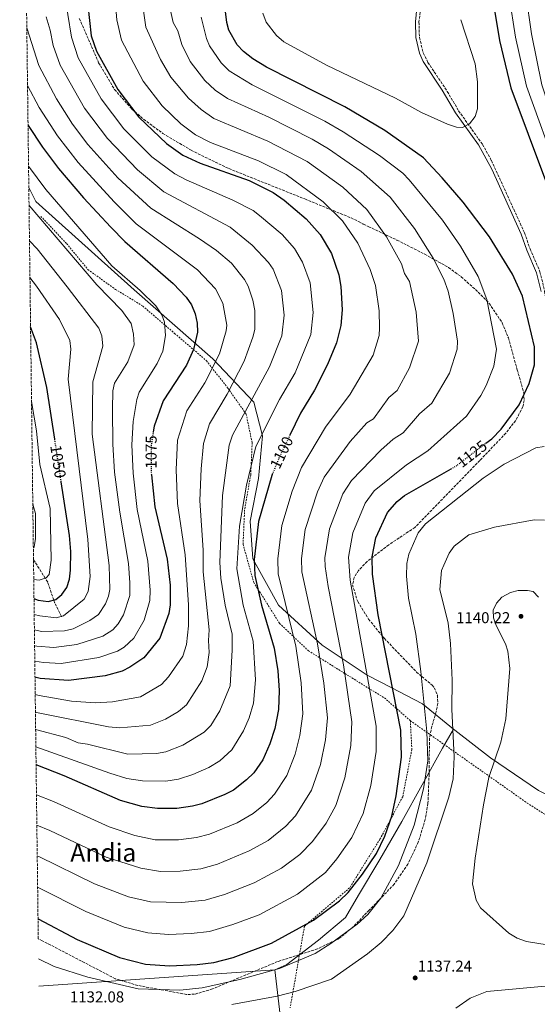
# Model space of a CAD drawing. Units: metres. Extents: x 586836 to 590300, y 4740546 to 4742903.
# Drawn here: x 586849 to 587178, y 4740867 to 4741493 of the extents above; entities that cross this region are included whole.
import ezdxf
from ezdxf.enums import TextEntityAlignment as Align

# ---------------------------------------------------------------- set-up
doc = ezdxf.new("R2010")
doc.units = ezdxf.units.M
doc.header["$MEASUREMENT"] = 0
for name, pattern in [('DGN Style 2', [1.739922, 1.043953, -0.695969]), ('DGN Style 3', [2.435891, 1.739922, -0.695969]), ('DGN Style 5', [1.217945, 0.521977, -0.695969])]:
    doc.linetypes.add(name, pattern=pattern)
for name, color, linetype, lineweight in [('Camino', 7, 'DGN Style 3', 0), ('Cota de curva de nivel directora', 7, 'Continuous', 0), ('Cota de punto acotado terreno', 7, 'Continuous', 0), ('Curva de nivel directora', 30, 'Continuous', 30), ('Curva de nivel directora no vista', 30, 'DGN Style 5', 30), ('Curva de nivel intermedia', 30, 'Continuous', 0), ('Límite de Concejo', 7, 'Continuous', 0), ('Límite de municipio', 7, 'Continuous', 0), ('Margen derecho', 7, 'Continuous', 0), ('Punto acotado terreno (símbolo)', 7, 'Continuous', 0), ('Tela metálica o alambrada', 7, 'DGN Style 2', 0), ('Texto de Área (paraje) menor', 7, 'Continuous', 0), ('Vaguada', 142, 'DGN Style 3', 13), ('Zona arbolada', 92, 'DGN Style 3', 0)]:
    doc.layers.add(name, color=color, linetype=linetype, lineweight=lineweight)
doc.styles.add('Style-Arial', font='arial.ttf')

# ---------------------------------------------------------------- blocks, each defined once
blk = doc.blocks.new('5PATER')
at = {"layer": 'Punto acotado terreno (símbolo)', "linetype": 'Continuous', "lineweight": 0}
h = blk.add_hatch(color=51, dxfattribs=at)
edge = h.paths.add_edge_path()
edge.add_ellipse((0, 0), major_axis=(-0.11, -0.111), ratio=0.999422, start_angle=0, end_angle=360)

msp = doc.modelspace()

# ---------------------------------------------------------------- linework, layer by layer
at = {"layer": 'Camino', "color": 7, "linetype": 'DGN Style 3', "lineweight": 0}
msp.add_polyline3d([(587104.3, 4741505.01, 1133.5), (587102.67, 4741491.48, 1133.63), (587102.93, 4741481.55, 1133.01), (587105.43, 4741471.75, 1132.2), (587108.36, 4741465.76, 1132.1), (587120.67, 4741447.34, 1130.91), (587127.89, 4741434.96, 1130.11), (587143.11, 4741413.54, 1128.94), (587148.74, 4741403.35, 1128.43), (587169.78, 4741357.35, 1126.85), (587173.29, 4741347.17, 1126.58), (587179.59, 4741332.66, 1126.58), (587182.55, 4741320.42, 1126.58), (587185.02, 4741302.01, 1126.56), (587185.77, 4741276.1, 1126.18), (587185.48, 4741256.12, 1126.98)], dxfattribs=at)
at = {"layer": 'Curva de nivel directora', "color": 30, "linetype": 'Continuous', "lineweight": 30, "flags": 128}
for points, elevation in [([(586891.1, 4741512.08), (586894.27, 4741482.74), (586897.56, 4741472.81), (586911.12, 4741448.45), (586924.52, 4741430.91), (586942.08, 4741414.17), (586952.46, 4741406.74), (586963.5, 4741401.61), (586994.79, 4741390.58), (587010.01, 4741383.07), (587016.98, 4741378.09), (587030.99, 4741366.4), (587039.85, 4741356.32), (587046.95, 4741344.18), (587051.73, 4741330.64), (587053.06, 4741323.27), (587053.93, 4741308.53), (587053.05, 4741298.46), (587050.3, 4741287.4), (587044.57, 4741273.64), (587036.15, 4741257.3), (587027.29, 4741242.72), (587020.59, 4741228.7)], 1100), ([(587145.09, 4741223.57), (587148.9, 4741226.5), (587154.99, 4741232.61), (587166.34, 4741247.95), (587172.72, 4741261.53), (587176.18, 4741273.48), (587176.02, 4741284.94), (587168.53, 4741317.2), (587162.02, 4741331.18), (587147.41, 4741354.92), (587130.67, 4741376.9), (587117.43, 4741392.44), (587105.52, 4741405.01), (587081.03, 4741422.39), (587055.57, 4741437.42), (587005.8, 4741462.81), (586996.96, 4741468.13), (586991.08, 4741472.69), (586987.16, 4741476.85), (586981.79, 4741486.31), (586980.44, 4741491.14), (586978.96, 4741503.19)], 1125), ([(587149.5, 4741506.92), (587153.89, 4741479.73), (587161.02, 4741449.6), (587183.1, 4741390.57), (587188.08, 4741373.5), (587192.78, 4741352.12), (587197.33, 4741324.85), (587199.07, 4741309.37), (587197.02, 4741282.19), (587199.3, 4741252.4), (587201.57, 4741241.33), (587215.46, 4741191.58), (587218.94, 4741175.65), (587223, 4741146.6), (587228.81, 4741093.22), (587233.68, 4741062.78), (587241.12, 4741033.95), (587271.4, 4740941.55), (587285.42, 4740913.18), (587292.58, 4740900.92), (587304.52, 4740869.36), (587312.41, 4740851.28)], 1125), ([(586854.12, 4741425.59), (586863.28, 4741411.77), (586873.49, 4741398.33), (586889.36, 4741379.58), (586906.72, 4741361.1), (586915.56, 4741351.93), (586946.38, 4741325.17), (586954.61, 4741316.56), (586958, 4741311.66), (586960.31, 4741305.91), (586961.61, 4741299.98), (586961.81, 4741294.21), (586959.28, 4741283.14), (586954.89, 4741273.33), (586939.98, 4741250.49), (586934.35, 4741234.54), (586933.77, 4741230.91)], 1075), ([(586871.08, 4741226.16), (586866.07, 4741258.95), (586859.49, 4741287.45), (586855.74, 4741297.6)], 1050), ([(586932.57, 4741203.53), (586934.76, 4741183.07), (586942.63, 4741149.93), (586944.56, 4741133.28), (586944.5, 4741120.84), (586943.59, 4741115.28), (586937.94, 4741099.59), (586927.64, 4741087.07), (586918.93, 4741081.1), (586913.96, 4741078.64), (586903.07, 4741075.78), (586879.77, 4741072.74), (586861.87, 4741074.02), (586858.54, 4741074.81)], 1075), ([(587009.38, 4741203.73), (587009.15, 4741203.16), (587000.57, 4741173.89), (586997.9, 4741149.7), (586998.31, 4741139.45), (587002.59, 4741120.58), (587010.61, 4741093.29), (587012.89, 4741078.79), (587013.81, 4741066.44), (587013.31, 4741054.21), (587010.93, 4741042.26), (587007.87, 4741032.54), (587003.3, 4741022.37), (586997.62, 4741014.09), (586992.92, 4741009.57), (586984.83, 4741002.89), (586979.33, 4741000.21), (586964.67, 4740994.26), (586958.61, 4740992.74), (586948.78, 4740991.29), (586936.5, 4740991.27), (586926.54, 4740992.67), (586912.84, 4740996.37), (586877.16, 4741012.16), (586859.24, 4741019.03)], 1100), ([(586860.48, 4740921.12), (586885.39, 4740908.1), (586912.32, 4740896.64), (586928.83, 4740892.4), (586943.98, 4740891.31), (586961.55, 4740892.05), (586972.14, 4740893.33), (586984.6, 4740896.58), (587008.8, 4740905.62), (587035.51, 4740920.4), (587052.13, 4740932.54), (587057.54, 4740937.82), (587066.81, 4740949.62), (587075.68, 4740962.62), (587080.94, 4740973.76), (587085.42, 4740986.35), (587088.15, 4740999.32), (587091.57, 4741023.98), (587091.09, 4741041.16), (587076.69, 4741114.45), (587073.02, 4741140.43), (587072.87, 4741151.43), (587075.22, 4741163.46), (587082.59, 4741179.48), (587088.72, 4741186.54), (587093.54, 4741190.41), (587123.06, 4741207.29)], 1125), ([(586857.91, 4741124.9), (586860.55, 4741123.8), (586866.91, 4741122.96), (586871.71, 4741124.3), (586875.66, 4741127.33), (586878.88, 4741131.95), (586880.45, 4741137.19), (586881.19, 4741142.98), (586881.34, 4741154.72), (586880.46, 4741164.84), (586875.22, 4741199.11)], 1050)]:
    msp.add_lwpolyline(points, dxfattribs=dict(at, elevation=elevation))
at = {"layer": 'Curva de nivel directora no vista', "color": 30, "linetype": 'DGN Style 5', "lineweight": 30, "flags": 128}
for points, elevation in [([(586933.77, 4741230.91), (586932.4, 4741222.26), (586932.31, 4741205.91), (586932.57, 4741203.53)], 1075), ([(587020.59, 4741228.7), (587013.63, 4741214.17), (587009.38, 4741203.73)], 1100), ([(586875.22, 4741199.11), (586871.08, 4741226.16)], 1050), ([(587123.06, 4741207.29), (587126.2, 4741209.08), (587145.09, 4741223.57)], 1125)]:
    msp.add_lwpolyline(points, dxfattribs=dict(at, elevation=elevation))
at = {"layer": 'Curva de nivel intermedia', "color": 30, "linetype": 'Continuous', "lineweight": 0, "flags": 128}
for points, elevation in [([(586877.1, 4741510.83), (586881.72, 4741481.8), (586885.97, 4741468.58), (586900.62, 4741442.52), (586914.96, 4741423.63), (586932.9, 4741405.79), (586947.47, 4741394.83), (586954.67, 4741391.02), (586984.23, 4741378.26), (586997.28, 4741371.49), (587001.27, 4741368.47), (587015.71, 4741356.43), (587023.48, 4741347.38), (587028.7, 4741338.84), (587033.45, 4741325.69), (587035.47, 4741306.82), (587033.84, 4741292.69), (587023.85, 4741268.43), (587014.05, 4741251.34), (586998.9, 4741221.43), (586992.95, 4741196.83), (586988.56, 4741170.86), (586986.93, 4741143.75), (586990.97, 4741120.63), (586997.21, 4741097.68), (586998.64, 4741073.07), (586997.46, 4741058.34), (586994.78, 4741048.97), (586991.09, 4741040.66), (586983.62, 4741028.69), (586976.12, 4741021.73), (586968.97, 4741017.39), (586958.94, 4741012.95), (586949.68, 4741009.92), (586941.82, 4741008.76), (586926.99, 4741008.83), (586916.96, 4741010.41), (586906.11, 4741013.75), (586859.1, 4741030.46)], 1095), ([(586859.48, 4741000), (586870.27, 4740995.72), (586905.66, 4740979.59), (586921.99, 4740974.19), (586934.97, 4740971.49), (586949.82, 4740971.38), (586961.31, 4740972.86), (586969.59, 4740975.07), (586986.98, 4740982.26), (586997.31, 4740988.1), (587005.84, 4740995.22), (587010.84, 4741000.41), (587018.63, 4741012.24), (587023.92, 4741025.89), (587026.89, 4741037.66), (587028.87, 4741051.6), (587027.82, 4741071.26), (587024.4, 4741094.64), (587013.24, 4741140.65), (587012.89, 4741150.04), (587015.56, 4741171.34), (587022.07, 4741193.2), (587028.01, 4741208.07), (587043.15, 4741233.75), (587058.82, 4741254.84), (587073.51, 4741279.51), (587077.26, 4741292.03), (587077.56, 4741297.03), (587077.44, 4741307.71), (587075.07, 4741323.89), (587071.69, 4741334.15), (587063.7, 4741350.72), (587053.99, 4741364.99), (587041.82, 4741377.01), (587018.23, 4741394.4), (587000.71, 4741403.13), (586970.19, 4741414.92), (586960.62, 4741419.78), (586951.26, 4741426.73), (586939.45, 4741438.21), (586927.41, 4741453.81), (586913.61, 4741479.89), (586910.55, 4741492.86), (586908.93, 4741512.62)], 1105), ([(587160.04, 4741507.99), (587164.04, 4741481.86), (587170.94, 4741450.58), (587191.48, 4741393.83), (587196.86, 4741376.43), (587201.87, 4741356.17), (587206.92, 4741328.68), (587208.8, 4741308.55), (587206.87, 4741282.55), (587209.99, 4741247.78), (587227.13, 4741178.98), (587238.8, 4741095.39)], 1120), ([(587328.1, 4740852.25), (587321.62, 4740870.77), (587306.46, 4740905.58), (587291.16, 4740945.48), (587276.88, 4740987.66), (587270.13, 4741017.62), (587257.03, 4741057.66), (587252.82, 4741074.13), (587235.55, 4741181.02), (587219.93, 4741248.12), (587216.71, 4741282.92), (587218.51, 4741315.05), (587215.04, 4741340.76), (587211.34, 4741358.37), (587205.65, 4741379.36), (587189.42, 4741425.02), (587180.86, 4741451.57), (587174.19, 4741483.99), (587170.57, 4741509.06)], 1115), ([(586859.73, 4740980.69), (586867.95, 4740977.27), (586903.7, 4740960.28), (586925.8, 4740953.34), (586938.43, 4740951.34), (586950.86, 4740951.47), (586964.02, 4740952.98), (586974.51, 4740955.89), (586994.62, 4740964.31), (587006.72, 4740971.07), (587018.03, 4740980.16), (587024.06, 4740986.73), (587034.36, 4741002.93), (587039.98, 4741019.25), (587043.19, 4741034.95), (587044.43, 4741048.99), (587042.17, 4741071.1), (587038.19, 4741095.99), (587028.17, 4741141.84), (587027.89, 4741150.39), (587030.32, 4741168.83), (587038.1, 4741192.73), (587042.34, 4741201.98), (587059, 4741224.77), (587069.52, 4741236.5), (587073.73, 4741239.2), (587083.57, 4741252.69), (587088.74, 4741257.23), (587096.71, 4741271.62), (587102.3, 4741288.47), (587100.96, 4741306.89), (587096.64, 4741326.43), (587093.5, 4741331.54), (587091.65, 4741337.67), (587082.03, 4741354.77), (587069.43, 4741372.2), (587054.18, 4741386.42), (587031.58, 4741402.71), (587006.63, 4741415.68), (586972.29, 4741430.2), (586964.12, 4741435.83), (586956.09, 4741443.07), (586944.85, 4741456.44), (586938.28, 4741467.54), (586929.09, 4741488.08), (586927.16, 4741501.58)], 1110), ([(586944.68, 4741498.8), (586946.4, 4741491.04), (586949.32, 4741485.8), (586951.9, 4741477.05), (586957.16, 4741466.4), (586966.44, 4741454.33), (586973.1, 4741448.12), (586980.97, 4741442.73), (587007.21, 4741430.95), (587034.67, 4741417.04), (587045.07, 4741410.77), (587065.82, 4741396.44), (587084.28, 4741380.17), (587099.76, 4741360.12), (587111.61, 4741341.18), (587118.43, 4741328.01), (587121.19, 4741320.35), (587124.47, 4741306.06), (587127.06, 4741288.48), (587126.93, 4741283.47), (587122.09, 4741268.23), (587110.82, 4741249.03), (587103.07, 4741242.21), (587092.56, 4741230.2), (587086.21, 4741226.1), (587078.46, 4741219.27), (587059.73, 4741199.87), (587054.25, 4741191.5), (587045.8, 4741169.24), (587042.88, 4741150.73), (587043.01, 4741145.13), (587044.85, 4741132.49), (587054.6, 4741082.7), (587059.98, 4741046.38), (587059.31, 4741031.29), (587055.58, 4741010.74), (587049.88, 4740993.2), (587043.69, 4740981.98), (587035.03, 4740970.25), (587026.9, 4740962.08), (587015.24, 4740953.39), (586997.85, 4740944.04), (586978.98, 4740936.54), (586966.72, 4740933.1), (586951.9, 4740931.55), (586931.9, 4740931.95), (586918.01, 4740935.05), (586896.37, 4740943.41), (586861.06, 4740960.82), (586859.97, 4740961.29)], 1115), ([(587130.35, 4741424.34), (587126.51, 4741424.64), (587120.8, 4741426.57), (587104.37, 4741433.9), (587087.81, 4741443.04), (587043.85, 4741464.08), (587016.71, 4741478.94), (587012.05, 4741482.85), (587005.41, 4741491.31), (587003.43, 4741497.14)], 1130), ([(586858.96, 4741041.49), (586878.2, 4741036.39), (586885.89, 4741032.99), (586892.01, 4741032.21), (586917.48, 4741025.9), (586935.81, 4741026.27), (586941.65, 4741027.36), (586952.56, 4741031.52), (586966.03, 4741039.81), (586970.26, 4741044.1), (586976.12, 4741053.53), (586982.58, 4741069.41), (586983.98, 4741092.07), (586983.8, 4741102.08), (586979.35, 4741120.68), (586976.69, 4741137.82), (586976.02, 4741147.8), (586977.77, 4741190.33), (586981.92, 4741222.31), (586984.17, 4741228.7), (587007.71, 4741272.11), (587015.51, 4741291.86), (587017, 4741305.11), (587015.17, 4741320.74), (587009.9, 4741334.28), (587007.07, 4741338.49), (586996.64, 4741349.63), (586982.7, 4741361.04), (586940.42, 4741383.55), (586923.73, 4741397.42), (586904.6, 4741417.3), (586890.11, 4741436.6), (586874.58, 4741463.95), (586870.02, 4741476.45), (586868.19, 4741486.29), (586865.56, 4741494.81)], 1090), ([(586860.22, 4740941.38), (586890.88, 4740925.75), (586915.17, 4740915.85), (586930.36, 4740912.18), (586943.33, 4740911.3), (586957.93, 4740911.85), (586969.43, 4740913.21), (586984.36, 4740917.52), (587001.06, 4740923.78), (587025.37, 4740936.89), (587043.23, 4740950.66), (587050.5, 4740959.37), (587060.06, 4740972.91), (587067.24, 4740988.15), (587072.1, 4741005.96), (587075.44, 4741027.63), (587075.54, 4741043.77), (587058.93, 4741136.46), (587057.88, 4741151.08), (587060.6, 4741166.6), (587068.42, 4741185.49), (587074.28, 4741193.27), (587094.69, 4741209.85), (587108.19, 4741218.73), (587132.91, 4741240.82), (587141.95, 4741253.94), (587145.33, 4741260.33), (587150.19, 4741272.68), (587151.89, 4741283.49), (587145.74, 4741314.99), (587140.23, 4741329.6), (587128.99, 4741348.97), (587117.56, 4741365.51), (587096.41, 4741391.02), (587092.38, 4741395.27), (587077.54, 4741406.55), (587054.44, 4741421.67), (587042.89, 4741428.37), (586996.7, 4741451.59), (586982.09, 4741460.4), (586976.8, 4741465.59), (586969.47, 4741476.36), (586967.48, 4741480.94), (586964.14, 4741494.5)], 1120), ([(587129.24, 4741492.94), (587138.34, 4741464.94), (587139.96, 4741453.32), (587139.78, 4741436.31), (587138.29, 4741431.27), (587134.75, 4741426.62), (587130.35, 4741424.34)], 1130), ([(586858.82, 4741052.61), (586860.52, 4741052.14), (586905.21, 4741043.31), (586912.46, 4741042.54), (586931.94, 4741044.3), (586941.51, 4741048.13), (586949.75, 4741053.05), (586954.88, 4741057.2), (586964.63, 4741072.43), (586968.09, 4741081.43), (586969.35, 4741090.52), (586968.75, 4741098.08), (586969.35, 4741105), (586965.44, 4741141.87), (586965.36, 4741155.53), (586963.39, 4741187.27), (586964.09, 4741207.36), (586965.59, 4741223.42), (586969.44, 4741235.96), (586980.71, 4741254.83), (586991.57, 4741275.78), (586996.98, 4741291.09), (586998.3, 4741295.91), (586998.37, 4741301.41), (586998.27, 4741307.92), (586997.02, 4741314.53), (586994.15, 4741323.42), (586991.75, 4741327.79), (586983.54, 4741338.12), (586973.9, 4741346.16), (586963.11, 4741353.62), (586932.13, 4741373.01), (586911.24, 4741392.37), (586892.18, 4741413.61), (586882.37, 4741426.5), (586872.13, 4741442.68), (586861.07, 4741463.86), (586853.34, 4741487.75)], 1085), ([(586853.8, 4741451.09), (586861.23, 4741437.01), (586872.85, 4741419.1), (586886.01, 4741402.11), (586908.86, 4741377.08), (586922.97, 4741363.17), (586961.87, 4741333.86), (586973.26, 4741321.85), (586977.97, 4741312.62), (586980.44, 4741298.61), (586980.05, 4741295.06), (586975.79, 4741280.43), (586966.5, 4741261.94), (586955.13, 4741244.28), (586949.06, 4741225.59), (586948.2, 4741206.63), (586949.08, 4741185.17), (586954, 4741152.73), (586956.12, 4741120.79), (586956.04, 4741107.52), (586954.83, 4741095.56), (586952.54, 4741088.12), (586943.47, 4741075.03), (586939.07, 4741070.23), (586925.6, 4741062.27), (586907.76, 4741059.16), (586896.74, 4741058.42), (586881.81, 4741059.49), (586861.19, 4741063.08), (586858.68, 4741063.74)], 1080), ([(586854.45, 4741399.81), (586865.37, 4741385.03), (586907.36, 4741336.41), (586925.49, 4741320.68), (586935.31, 4741310.93), (586939.15, 4741305.33), (586940.96, 4741300.59), (586941.5, 4741292.13), (586939.74, 4741282.2), (586936.23, 4741274.35), (586924.71, 4741256.1), (586923.19, 4741251.34), (586921, 4741237.4), (586920.2, 4741222.64), (586920.88, 4741204.61), (586923.6, 4741181.4), (586930.34, 4741148.54), (586931.72, 4741130.06), (586931.64, 4741123.51), (586927.94, 4741111.08), (586921.29, 4741099.73), (586915.21, 4741093.83), (586910.92, 4741091.27), (586899.18, 4741087.4), (586875.18, 4741083.44), (586863.96, 4741084.12), (586858.41, 4741085.09)], 1070), ([(586854.76, 4741374.73), (586897.79, 4741324.25), (586913.7, 4741307.91), (586919.6, 4741299.77), (586921.24, 4741292.86), (586921.53, 4741286.12), (586917.56, 4741275.38), (586909.16, 4741261.8), (586908.06, 4741256.89), (586907.75, 4741245.26), (586908, 4741223.01), (586909.15, 4741205.29), (586912.43, 4741179.73), (586918.05, 4741147.15), (586918.92, 4741134.84), (586918.81, 4741126.82), (586914.87, 4741114.57), (586911.44, 4741108.78), (586908.13, 4741105.02), (586901.72, 4741100.88), (586885.24, 4741095.56), (586870.56, 4741093.79), (586859.66, 4741094.46), (586858.29, 4741094.85)], 1065), ([(586858.16, 4741104.97), (586862.64, 4741103.89), (586877.38, 4741104.37), (586882.82, 4741105.63), (586893.33, 4741110.9), (586898.85, 4741114.66), (586903.41, 4741121.52), (586905.31, 4741126.25), (586906.07, 4741130.65), (586905.76, 4741145.76), (586894.89, 4741229.32), (586895.37, 4741262.55), (586901.61, 4741285.27), (586900.96, 4741291.96), (586899.13, 4741296.73), (586879.04, 4741322.99), (586859.85, 4741347.17), (586855.05, 4741352.38)], 1060), ([(586855.34, 4741329.05), (586859.6, 4741323.42), (586874.2, 4741302.22), (586880.71, 4741288.88), (586881.34, 4741283.44), (586879.64, 4741264.44), (586892.23, 4741162.45), (586893.56, 4741138.92), (586892.32, 4741129.32), (586889.82, 4741124.37), (586876.77, 4741113.82), (586871.93, 4741112.56), (586861.59, 4741113.76), (586858.04, 4741114.68)], 1055), ([(586857.76, 4741136.91), (586861.23, 4741136.6), (586865.73, 4741137.91), (586867.56, 4741140.22), (586868.92, 4741149.23), (586868.16, 4741182.06), (586861.68, 4741210.13), (586859.56, 4741231.54), (586856.33, 4741250.06)], 1045), ([(587182.22, 4741221.57), (587177.01, 4741220.73), (587156.84, 4741210.31), (587143.52, 4741201.44), (587106.9, 4741172.38), (587102.18, 4741166.56), (587096.13, 4741153.06), (587094.96, 4741147.04), (587094.8, 4741139.05), (587095.95, 4741125.05), (587100.68, 4741102.13), (587103.86, 4741078.36), (587107.71, 4741040.32), (587108.22, 4741021.59), (587105.62, 4741003.9), (587099.58, 4740980.62), (587089.67, 4740955.09), (587078.37, 4740934.35), (587070.08, 4740923.95), (587063.45, 4740917.7), (587046.63, 4740905.37), (587036.67, 4740899.07), (587013.92, 4740889.65), (586988.75, 4740882.48), (586964.9, 4740877.27), (586950.58, 4740875.73), (586924.13, 4740876.58), (586892.11, 4740884.07), (586870.74, 4740890.88), (586860.8, 4740895.71)], 1130), ([(586857.5, 4741157.1), (586857.94, 4741157.82), (586858.89, 4741163.04), (586858.77, 4741178.94), (586857.29, 4741184), (586857.15, 4741185.42)], 1040), ([(586983.68, 4740866.68), (587012.57, 4740871.99), (587023.87, 4740874.94), (587047.04, 4740882.84), (587070.03, 4740898.97), (587078.63, 4740906.03), (587086.12, 4740913.65), (587093.02, 4740923.02), (587107.63, 4740956.73), (587121.71, 4740998.58), (587124.5, 4741010.16), (587125.09, 4741024.19), (587123.6, 4741054.46), (587123.72, 4741072.98), (587122.74, 4741096.2), (587121.29, 4741109.21), (587115.91, 4741130.69), (587117.04, 4741142.66), (587118.54, 4741146.12), (587121.78, 4741153.63), (587125.08, 4741158.22), (587134.46, 4741165.43), (587150.59, 4741170.22), (587175.98, 4741174.92), (587182.54, 4741174.69)], 1135), ([(587171.73, 4741130.02), (587165.76, 4741129.94), (587160.93, 4741128.68), (587155.3, 4741125.65), (587151.85, 4741121.92), (587149.84, 4741117.34), (587150.06, 4741112.5), (587151.65, 4741107.75), (587157.6, 4741096.12), (587159.16, 4741091.36), (587160.51, 4741080.44), (587157.78, 4741048.31), (587154.7, 4741033.42), (587147.14, 4741011.01), (587143.58, 4740993.56), (587138.48, 4740959.71), (587136.63, 4740943.35), (587138.96, 4740933.07), (587141.73, 4740928.12), (587159.75, 4740911.94), (587165.12, 4740908.9), (587171.1, 4740906.78), (587230.25, 4740897.2)], 1140), ([(587178.68, 4741125.66), (587175.16, 4741129.22), (587171.73, 4741130.02)], 1140), ([(587282.99, 4740867.05), (587246.58, 4740869.87), (587221.41, 4740874.79), (587190.28, 4740878.59), (587185.16, 4740878.61), (587145.8, 4740874.91), (587135.28, 4740870.74), (587126.02, 4740864.43)], 1135)]:
    msp.add_lwpolyline(points, dxfattribs=dict(at, elevation=elevation))
at = {"layer": 'Límite de Concejo', "color": 7, "linetype": 'Continuous', "lineweight": 0}
msp.add_polyline3d([(587029.86, 4740548.01, 1090.89), (587029.92, 4740548.54, 1091.36), (587033.3, 4740578.39, 1109.65), (587035.84, 4740598.98, 1118.68), (587037.5, 4740617.4, 1122.52), (587036.85, 4740641.13, 1125.72), (587036.73, 4740660.94, 1128.38), (587032.19, 4740695.95, 1133.36), (587026.49, 4740734.76, 1136.16), (587022.62, 4740765.72, 1138.97), (587019.8, 4740810.39, 1140.92), (587014.01, 4740863.42, 1136.05), (587010.94, 4740888.79, 1130)], dxfattribs=at)
at = {"layer": 'Límite de municipio', "color": 7, "linetype": 'Continuous', "lineweight": 0, "extrusion": (0.00989, 0.000693297, 0.999951), "elevation": 10222.06, "flags": 128}
msp.add_lwpolyline([(586821.13, 4740872.33), (586971.06, 4740882.84)], dxfattribs=at)
at = {"layer": 'Límite de municipio', "color": 7, "linetype": 'Continuous', "lineweight": 0}
for points in [[(586854.62, 4741386.28, 1067.32), (586859.03, 4741377.28, 1066.66), (586921.57, 4741321.19, 1069.29), (586971.69, 4741277.22, 1079.28), (586997.69, 4741249.78, 1090.59), (587003.23, 4741228.27, 1095.24), (587000.61, 4741201.12, 1097.26), (586995.32, 4741174.05, 1097.71), (586997.09, 4741150.04, 1099.61), (587013.46, 4741120.62, 1103.51), (587041.07, 4741095.25, 1110.99), (587069.83, 4741076.01, 1120.02), (587085, 4741068.19, 1124.73), (587104.93, 4741057.8, 1129.72), (587124.53, 4741041.84, 1135.05), (587124.56, 4741041.81, 1135.06)], [(587010.94, 4740888.79, 1130), (587018.67, 4740892.14, 1129.85), (587038.77, 4740907.51, 1128.39), (587055.96, 4740921.96, 1127.89), (587064.25, 4740936.11, 1126.71), (587077.71, 4740958.79, 1126.21), (587091.79, 4740983.13, 1127.32), (587117.67, 4741029.64, 1132.85), (587124.56, 4741041.81, 1135.06)], [(587547.62, 4740872.22, 1024.46), (587487.15, 4740900.08, 1042.9), (587448.06, 4740921.14, 1054.43), (587381.24, 4740948.48, 1074.73), (587357.04, 4740956.12, 1083.31), (587325.24, 4740962.83, 1094.49), (587267.11, 4740969.75, 1122.96), (587239.68, 4740974.13, 1139.1), (587227.77, 4740977.83, 1143), (587206.57, 4740988.57, 1144.73), (587178.67, 4741002.87, 1143.31), (587148.24, 4741023.47, 1139.41), (587125.49, 4741041.06, 1135.2), (587124.56, 4741041.81, 1135.06)]]:
    msp.add_polyline3d(points, dxfattribs=at)
at = {"layer": 'Margen derecho', "color": 7, "linetype": 'Continuous', "lineweight": 0}
msp.add_polyline3d([(587101.35, 4741500.37, 1133.72), (587100.37, 4741491.59, 1133.63), (587100.59, 4741481.61, 1133.03), (587103.02, 4741471.56, 1132.24), (587105.33, 4741466.39, 1132.15), (587117.51, 4741448.03, 1131.03), (587125.95, 4741433.71, 1130.11), (587140.47, 4741413.39, 1129), (587148.91, 4741397.83, 1128.22), (587167.65, 4741356.49, 1126.85), (587171.14, 4741346.34, 1126.58), (587177.4, 4741331.92, 1126.58), (587180.29, 4741320, 1126.58)], dxfattribs=at)
at = {"layer": 'Tela metálica o alambrada', "color": 7, "linetype": 'DGN Style 2', "lineweight": 0}
for points in [[(586862.27, 4741367.88, 1065.36), (586878.7, 4741350.48, 1065.55), (586892.23, 4741334.04, 1065.63), (586909.63, 4741321.46, 1066.88), (586927.03, 4741310.83, 1068.3), (586947.33, 4741293.42, 1071.44), (586967.63, 4741276.01, 1078.29), (586981.17, 4741258.6, 1084.59), (586992.77, 4741242.16, 1090.37), (586996.63, 4741223.79, 1094.06), (586995.67, 4741203.48, 1095.38), (586991.8, 4741181.24, 1095.65), (586990.83, 4741159.29, 1096.4), (586997.6, 4741135.12, 1099.27), (587014.03, 4741109.02, 1102.8), (587032.4, 4741091.62, 1107.7), (587055.6, 4741077.12, 1115.06), (587080.73, 4741061.65, 1122.26), (587097.17, 4741047.15, 1127.02)], [(587097.17, 4741047.15, 1127.02), (587098.13, 4741028.78, 1127.02), (587092.33, 4740998.81, 1126.32), (587077.83, 4740971.75, 1124.47), (587058.5, 4740940.81, 1124.71), (587029.88, 4740916.48, 1127.67), (587020.74, 4740864.54, 1136.34)], [(587097.17, 4741047.15, 1127.02), (587171.48, 4740994.81, 1143.16), (587225.31, 4740959.96, 1146.55), (587235.55, 4740960.08, 1143.97), (587282.77, 4740961.08, 1115.64), (587340.79, 4740961.27, 1088.82), (587373.16, 4740959.97, 1076.59), (587420.66, 4740955.19, 1059.04), (587474.12, 4740937.2, 1044.85), (587538.71, 4740908.88, 1024.04), (587612.17, 4740874.88, 1009.7), (587649.08, 4740853.79, 1002.4), (587680.17, 4740834.34, 997.3), (587709.15, 4740813.59, 992.2), (587734.07, 4740791.64, 989.17), (587760.93, 4740764.6, 986.83), (587786.87, 4740735.76, 984.35)]]:
    msp.add_polyline3d(points, dxfattribs=at)
at = {"layer": 'Vaguada', "color": 142, "linetype": 'DGN Style 3', "lineweight": 13}
msp.add_polyline3d([(586875.46, 4741113.26, 1059.06), (586875.37, 4741113.45, 1055), (586871.01, 4741122.29, 1050.47), (586870.44, 4741123.95, 1050), (586866.62, 4741135.21, 1045.74), (586865.05, 4741137.71, 1045), (586857.6, 4741149.59, 1042.08)], dxfattribs=at)
at = {"layer": 'Zona arbolada', "color": 92, "linetype": 'DGN Style 3', "lineweight": 0}
for points in [[(586886.73, 4741493.78, 1094.79), (586899, 4741465.6, 1094.75), (586909.17, 4741448.48, 1094.99), (586920.15, 4741436.09, 1095.19), (586927.63, 4741429.57, 1095.36), (586939.91, 4741420.57, 1095.74), (586957.85, 4741409.86, 1096.48), (586981.84, 4741398.22, 1097.74), (587030.09, 4741378.92, 1101.33), (587059.51, 4741366.9, 1104.6), (587061.62, 4741365.93, 1104.89), (587064.65, 4741364.4, 1107.83), (587067.26, 4741362.99, 1112.91), (587070.68, 4741361.3, 1116.09), (587088.68, 4741352.79, 1115.33), (587106.44, 4741343.75, 1116.52), (587121.53, 4741335.32, 1117.51), (587129.53, 4741329.41, 1118.05), (587140.36, 4741319.73, 1118.86), (587147.3, 4741312.56, 1119.99), (587155.58, 4741300.18, 1122.22), (587159.49, 4741290.57, 1123.09), (587165.17, 4741270.33, 1124.55), (587169.29, 4741255.63, 1127.66), (587169.53, 4741250.78, 1128.62), (587168.68, 4741246.76, 1129.02), (587164.14, 4741237.97, 1128.96), (587157.91, 4741230.02, 1128.46), (587141.3, 4741212.62, 1128.23), (587100.11, 4741170.09, 1129.86), (587083.44, 4741158.99, 1128.53), (587069.69, 4741148.39, 1125.79), (587064.32, 4741142.72, 1124.28), (587061.49, 4741138.25, 1122.62), (587060.42, 4741133.65, 1121.04), (587063.69, 4741122.86, 1121.26), (587070.62, 4741111.71, 1121.84), (587080.68, 4741099.51, 1122.52), (587101.09, 4741078.09, 1124.01), (587104.44, 4741075.2, 1125.66), (587111.05, 4741069.79, 1131.48), (587112.42, 4741068.07, 1132.01), (587114.45, 4741063.29, 1132.52), (587114.61, 4741058.16, 1132.75), (587113.68, 4741053.04, 1132.7), (587110.8, 4741043.43, 1131.87), (587109.33, 4741035.99, 1131.74), (587109.11, 4741013.24, 1133.63), (587108.38, 4740994.61, 1132.91), (587106.67, 4740984.61, 1133.08), (587102.23, 4740969.92, 1133.55), (587095.62, 4740955.99, 1133.97), (587086.98, 4740943.27, 1134.02), (587071.02, 4740926.69, 1132.55), (587060.64, 4740915.88, 1132.72), (587051.72, 4740908.51, 1132.82), (587038.07, 4740902.07, 1132.36), (587012.82, 4740893.98, 1131.6), (586971.32, 4740876.57, 1132.71), (586959.91, 4740873.18, 1132.87), (586954.92, 4740873.09, 1132.92), (586923.98, 4740878.78, 1132.25), (586909.62, 4740883.07, 1131.59), (586863.15, 4740907.26, 1130.48), (586860.64, 4740908.42, 1130.56), (586848.82, 4741846.55, 1110.7)], [(586886.73, 4741493.78, 1094.79), (586899, 4741465.6, 1094.75), (586909.17, 4741448.48, 1094.99), (586920.15, 4741436.09, 1095.19), (586927.63, 4741429.57, 1095.36), (586939.91, 4741420.57, 1095.74), (586957.85, 4741409.86, 1096.48), (586981.84, 4741398.22, 1097.74), (587030.09, 4741378.92, 1101.33), (587059.51, 4741366.9, 1104.6), (587061.62, 4741365.93, 1104.89), (587064.65, 4741364.4, 1107.83), (587067.26, 4741362.99, 1112.91), (587070.68, 4741361.3, 1116.09), (587088.68, 4741352.79, 1115.33), (587106.44, 4741343.75, 1116.52), (587121.53, 4741335.32, 1117.51), (587129.53, 4741329.41, 1118.05), (587140.36, 4741319.73, 1118.86), (587147.3, 4741312.56, 1119.99), (587155.58, 4741300.18, 1122.22), (587159.49, 4741290.57, 1123.09), (587165.17, 4741270.33, 1124.55), (587169.29, 4741255.63, 1127.66), (587169.53, 4741250.78, 1128.62), (587168.68, 4741246.76, 1129.02), (587164.14, 4741237.97, 1128.96), (587157.91, 4741230.02, 1128.46), (587141.3, 4741212.62, 1128.23), (587100.11, 4741170.09, 1129.86), (587083.44, 4741158.99, 1128.53), (587069.69, 4741148.39, 1125.79), (587064.32, 4741142.72, 1124.28), (587061.49, 4741138.25, 1122.62), (587060.42, 4741133.65, 1121.04), (587063.69, 4741122.86, 1121.26), (587070.62, 4741111.71, 1121.84), (587080.68, 4741099.51, 1122.52), (587101.09, 4741078.09, 1124.01), (587104.44, 4741075.2, 1125.66), (587111.05, 4741069.79, 1131.48), (587112.42, 4741068.07, 1132.01), (587114.45, 4741063.29, 1132.52), (587114.61, 4741058.16, 1132.75), (587113.68, 4741053.04, 1132.7), (587110.8, 4741043.43, 1131.87), (587109.33, 4741035.99, 1131.74), (587109.11, 4741013.24, 1133.63)], [(587109.11, 4741013.24, 1133.63), (587108.38, 4740994.61, 1132.91), (587106.67, 4740984.61, 1133.08), (587102.23, 4740969.92, 1133.55), (587095.62, 4740955.99, 1133.97), (587086.98, 4740943.27, 1134.02), (587071.02, 4740926.69, 1132.55), (587060.64, 4740915.88, 1132.72), (587051.72, 4740908.51, 1132.82), (587038.07, 4740902.07, 1132.36), (587012.82, 4740893.98, 1131.6), (586971.32, 4740876.57, 1132.71), (586959.91, 4740873.18, 1132.87), (586954.92, 4740873.09, 1132.92), (586923.98, 4740878.78, 1132.25), (586909.62, 4740883.07, 1131.59), (586863.15, 4740907.26, 1130.48), (586860.64, 4740908.42, 1130.56)]]:
    msp.add_polyline3d(points, dxfattribs=at)

# ---------------------------------------------------------------- block references
at = {"layer": 'Punto acotado terreno (símbolo)', "color": 7, "linetype": 'Continuous', "lineweight": 0, "xscale": 10, "yscale": 10, "zscale": 10}
for p in [(587167.5, 4741113.52, 1140.22), (587100.24, 4740883.61, 1137.24)]:
    msp.add_blockref('5PATER', p, dxfattribs=at)

# ---------------------------------------------------------------- texts
at = {"layer": 'Cota de curva de nivel directora', "color": 7, "linetype": 'Continuous', "lineweight": 0, "style": 'Style-Arial'}
for s, rotation, p in [('1075', 89.69168, (586932.37, 4741218, 1075)), ('1100', 64.44039, (587015.32, 4741217.68, 1100)), ('1050', 278.6919, (586873.25, 4741211.96, 1050)), ('1125', 37.49276, (587136.26, 4741216.81, 1125))]:
    msp.add_text(s, height=7, rotation=rotation, dxfattribs=at).set_placement(p, align=Align.MIDDLE_CENTER)
at = {"layer": 'Cota de punto acotado terreno', "color": 7, "linetype": 'Continuous', "lineweight": 0, "style": 'Style-Arial'}
for s, p in [('1140.22', (587126.27, 4741109.17, 1140.22)), ('1137.24', (587101.9, 4740887.61, 1137.24)), ('1132.08', (586880.75, 4740868.01, 1132.08))]:
    msp.add_text(s, height=7, dxfattribs=at).set_placement(p)
at = {"layer": 'Texto de Área (paraje) menor', "color": 7, "linetype": 'Continuous', "lineweight": 0, "style": 'Style-Arial'}
msp.add_text('Andia', height=11.5, dxfattribs=at).set_placement((586901.99, 4740963.28, 1110.34), align=Align.MIDDLE_CENTER)

doc.saveas('drawing.dxf')
